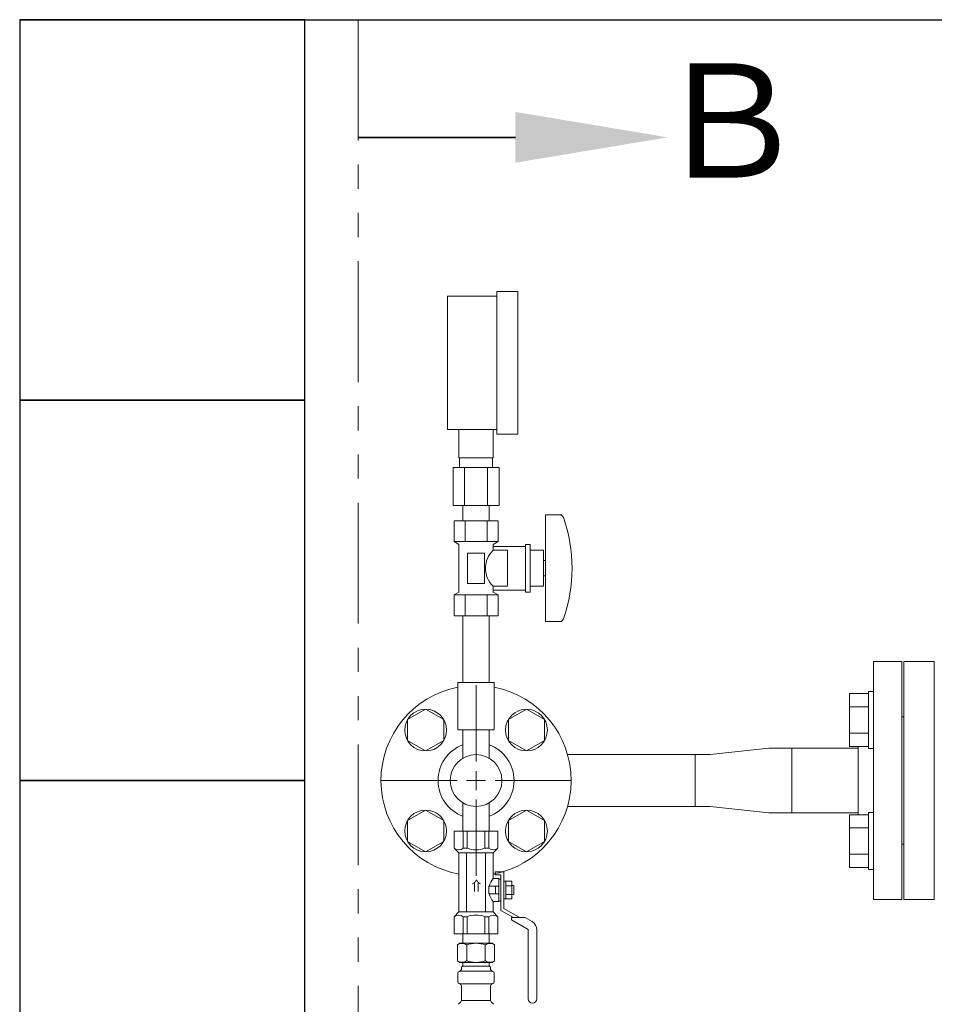
# Model space of a CAD drawing. Units: millimetres. Extents: x 4737 to 14825, y 7259 to 13217.
# Drawn here: x 11456 to 11937, y 8856 to 9374 of the extents above; entities that cross this region are included whole.
import ezdxf

# ---------------------------------------------------------------- set-up
doc = ezdxf.new("R2010")
doc.units = ezdxf.units.MM
for name, pattern in [('1', [1083.733332, 361.244444, 0, 361.244444, 0, 361.244444, 0]), ('PHANTOM', [63.5, 31.75, -6.35, 6.35, -6.35, 6.35, -6.35]), ('実線', [0])]:
    doc.linetypes.add(name, pattern=pattern)
for name, color, linetype in [('0001_02', 3, 'Continuous'), ('1', 7, 'Continuous'), ('CSLAYER17', 7, 'Continuous'), ('HI_VB', 7, 'Continuous'), ('ガス管', 7, 'Continuous')]:
    doc.layers.add(name, color=color, linetype=linetype)
doc.layers.add('ガス配管細', color=4, linetype='Continuous', lineweight=20)
doc.layers.add('図面枠', color=7, linetype='Continuous', lineweight=50)
doc.styles.add('MtXpl__', font='txt')
doc.styles.add('ｽﾀｲﾙ2', font='txt')

msp = doc.modelspace()

# ---------------------------------------------------------------- linework, layer by layer
at = {"color": 3, "linetype": 'Continuous', "lineweight": 9}
for p, q in [((11811.61, 8960.27), (11811.61, 8987.47)), ((11811.61, 8987.47), (11819.61, 8987.47)), ((11850.41, 8990.87), (11819.61, 8987.47)), ((11850.41, 8990.87), (11862.41, 8990.87)), ((11862.41, 8990.87), (11897.41, 8990.87)), ((11819.61, 8960.27), (11811.61, 8960.27)), ((11850.41, 8956.87), (11819.61, 8960.27)), ((11862.41, 8956.87), (11850.41, 8956.87)), ((11897.41, 8956.87), (11862.41, 8956.87))]:
    msp.add_line(p, q, dxfattribs=at)
at = {"layer": '0001_02', "color": 3, "linetype": '1', "lineweight": 9}
msp.add_line((11921.41, 9007.37), (11921.41, 8940.37), dxfattribs=at)
at = {"layer": '1', "color": 3, "linetype": 'Continuous', "lineweight": 9}
for p, q in [((11744.52, 8987.47), (11811.61, 8987.47)), ((11744.52, 8960.27), (11811.61, 8960.27))]:
    msp.add_line(p, q, dxfattribs=at)
at = {"layer": 'CSLAYER17', "color": 3, "linetype": 'Continuous', "lineweight": 9}
for p, q in [((11905.41, 9036.37), (11905.41, 8911.37)), ((11892.81, 9019.55), (11892.81, 8991.83)), ((11902.81, 9019.55), (11892.81, 9019.55)), ((11902.81, 9020.69), (11902.81, 8990.69)), ((11902.81, 9020.69), (11905.41, 9020.69)), ((11902.81, 9012.62), (11892.81, 9012.62)), ((11902.81, 8998.76), (11892.81, 8998.76)), ((11902.81, 8991.83), (11892.81, 8991.83)), ((11897.41, 8991.83), (11897.41, 8955.91)), ((11862.41, 8990.87), (11862.41, 8956.87)), ((11902.81, 8990.69), (11905.41, 8990.69)), ((11892.81, 8928.19), (11892.81, 8955.91)), ((11902.81, 8955.91), (11892.81, 8955.91)), ((11902.81, 8927.05), (11902.81, 8957.05)), ((11902.81, 8957.05), (11905.41, 8957.05)), ((11902.81, 8948.98), (11892.81, 8948.98)), ((11902.81, 8935.12), (11892.81, 8935.12)), ((11902.81, 8928.19), (11892.81, 8928.19)), ((11902.81, 8927.05), (11905.41, 8927.05))]:
    msp.add_line(p, q, dxfattribs=at)
at = {"layer": 'HI_VB', "color": 6, "lineweight": 9}
for p, q in [((11937.41, 9036.37), (11921.41, 9036.37)), ((11921.41, 9036.37), (11921.41, 8911.37)), ((11937.41, 8911.37), (11937.41, 9036.37)), ((11921.41, 8911.37), (11937.41, 8911.37))]:
    msp.add_line(p, q, dxfattribs=at)
at = {"layer": 'ガス管', "color": 6, "linetype": '実線', "lineweight": 9, "ltscale": 0.001}
for p, q in [((11707.41, 9155.97), (11707.41, 9230.97)), ((11718.41, 9230.97), (11707.41, 9230.97)), ((11718.41, 9155.97), (11718.41, 9230.97)), ((11681.41, 9158.47), (11681.41, 9228.47)), ((11707.41, 9228.47), (11681.41, 9228.47)), ((11681.41, 9158.47), (11707.41, 9158.47)), ((11687.41, 9143.47), (11687.41, 9158.47)), ((11705.41, 9143.47), (11705.41, 9158.47)), ((11707.41, 9155.97), (11718.41, 9155.97)), ((11705.41, 9143.47), (11687.41, 9143.47)), ((11687.76, 9138.47), (11687.76, 9143.47)), ((11705.06, 9138.47), (11705.06, 9143.47)), ((11708.53, 9138.47), (11684.29, 9138.47)), ((11684.29, 9138.47), (11684.29, 9118.47)), ((11690.35, 9138.47), (11690.35, 9118.47)), ((11702.47, 9138.47), (11702.47, 9118.47)), ((11708.53, 9138.47), (11708.53, 9118.47)), ((11708.53, 9118.47), (11684.29, 9118.47)), ((11689.51, 9110.47), (11689.51, 9118.47)), ((11703.31, 9110.47), (11703.31, 9118.47)), ((11732.91, 9113.47), (11732.91, 9057.47)), ((11741.5, 9113.47), (11732.91, 9113.47)), ((11707.96, 9110.47), (11684.86, 9110.47)), ((11684.86, 9110.47), (11684.86, 9099.47)), ((11689.51, 9110.47), (11703.31, 9110.47)), ((11690.64, 9110.47), (11690.64, 9099.47)), ((11702.18, 9110.47), (11702.18, 9099.47)), ((11707.96, 9110.47), (11707.96, 9099.47)), ((11707.96, 9099.47), (11684.86, 9099.47)), ((11684.86, 9099.47), (11687.41, 9098)), ((11687.41, 9098), (11687.41, 9072.94)), ((11707.96, 9099.47), (11705.41, 9098)), ((11705.41, 9098), (11705.41, 9094.97)), ((11722.41, 9096.97), (11705.41, 9096.97)), ((11722.41, 9097.97), (11722.41, 9072.97)), ((11724.91, 9097.97), (11722.41, 9097.97)), ((11724.91, 9097.97), (11724.91, 9072.97)), ((11700.91, 9093.47), (11691.91, 9093.47)), ((11691.91, 9093.47), (11691.91, 9077.47)), ((11700.91, 9093.47), (11700.91, 9077.47)), ((11712.91, 9094.97), (11705.41, 9094.97)), ((11712.91, 9094.97), (11712.91, 9075.97)), ((11731.91, 9094.97), (11724.91, 9094.97)), ((11731.91, 9094.97), (11731.91, 9075.97)), ((11732.91, 9089.47), (11731.91, 9089.47)), ((11732.91, 9081.47), (11731.91, 9081.47)), ((11700.91, 9077.47), (11691.91, 9077.47)), ((11705.41, 9075.97), (11705.41, 9072.94)), ((11712.91, 9075.97), (11705.41, 9075.97)), ((11731.91, 9075.97), (11724.91, 9075.97)), ((11684.86, 9071.47), (11687.41, 9072.94)), ((11707.96, 9071.47), (11684.86, 9071.47)), ((11684.86, 9060.47), (11684.86, 9071.47)), ((11690.64, 9060.47), (11690.64, 9071.47)), ((11702.18, 9060.47), (11702.18, 9071.47)), ((11722.41, 9073.97), (11705.41, 9073.97)), ((11707.96, 9071.47), (11705.41, 9072.94)), ((11707.96, 9060.47), (11707.96, 9071.47)), ((11724.91, 9072.97), (11722.41, 9072.97)), ((11707.96, 9060.47), (11684.86, 9060.47)), ((11689.51, 9060.47), (11689.51, 9025.47)), ((11703.31, 9060.47), (11703.31, 9025.47)), ((11741.5, 9057.47), (11732.91, 9057.47)), ((11705.91, 9025.47), (11686.91, 9025.47)), ((11686.91, 9025.47), (11686.91, 9000.47)), ((11705.91, 9025.47), (11705.91, 9000.47)), ((11705.91, 9000.47), (11686.91, 9000.47)), ((11689.51, 9000.47), (11689.51, 8985.59)), ((11703.31, 9000.47), (11703.31, 8985.59))]:
    msp.add_line(p, q, dxfattribs=at)
at = {"layer": 'ガス管', "color": 3, "linetype": '実線', "lineweight": 9, "ltscale": 0.001}
for p, q in [((11696.41, 8983.87), (11696.41, 9023.99)), ((11669.89, 9011.36), (11660.39, 9005.87)), ((11679.39, 9005.87), (11669.89, 9011.36)), ((11722.93, 9011.36), (11713.43, 9005.87)), ((11732.43, 9005.87), (11722.93, 9011.36)), ((11660.39, 9005.87), (11660.39, 8994.9)), ((11679.39, 8994.9), (11679.39, 9005.87)), ((11713.43, 9005.87), (11713.43, 8994.9)), ((11732.43, 8994.9), (11732.43, 9005.87)), ((11660.39, 8994.9), (11669.89, 8989.42)), ((11669.89, 8989.42), (11679.39, 8994.9)), ((11713.43, 8994.9), (11722.93, 8989.42)), ((11722.93, 8989.42), (11732.43, 8994.9)), ((11646.29, 8973.87), (11686.41, 8973.87)), ((11706.41, 8973.87), (11746.53, 8973.87)), ((11689.51, 8962.15), (11689.51, 8947.27)), ((11696.41, 8923.75), (11696.41, 8963.87)), ((11703.31, 8962.15), (11703.31, 8947.27)), ((11669.89, 8958.32), (11660.39, 8952.84)), ((11679.39, 8952.84), (11669.89, 8958.32)), ((11722.93, 8958.32), (11713.43, 8952.84)), ((11732.43, 8952.84), (11722.93, 8958.32)), ((11660.39, 8952.84), (11660.39, 8941.87)), ((11679.39, 8941.87), (11679.39, 8952.84)), ((11713.43, 8952.84), (11713.43, 8941.87)), ((11732.43, 8941.87), (11732.43, 8952.84)), ((11707.91, 8947.27), (11684.91, 8947.27)), ((11684.91, 8947.27), (11684.91, 8938.27)), ((11689.66, 8947.27), (11689.66, 8938.27)), ((11691.72, 8947.27), (11691.72, 8938.27)), ((11701.1, 8947.27), (11701.1, 8938.27)), ((11703.16, 8947.27), (11703.16, 8938.27)), ((11707.91, 8947.27), (11707.91, 8938.27)), ((11660.39, 8941.87), (11669.89, 8936.38)), ((11669.89, 8936.38), (11679.39, 8941.87)), ((11713.43, 8941.87), (11722.93, 8936.38)), ((11722.93, 8936.38), (11732.43, 8941.87)), ((11684.91, 8938.27), (11687.41, 8935.77)), ((11687.41, 8904.77), (11687.41, 8935.77)), ((11705.41, 8935.77), (11687.41, 8935.77)), ((11689.66, 8938.27), (11691.72, 8938.27)), ((11691.41, 8904.77), (11691.41, 8935.77)), ((11703.16, 8938.27), (11701.1, 8938.27)), ((11701.41, 8904.77), (11701.41, 8935.77)), ((11707.91, 8938.27), (11705.41, 8935.77)), ((11705.41, 8922.27), (11705.41, 8935.77)), ((11711.01, 8925.87), (11706.41, 8925.87)), ((11706.41, 8924.27), (11706.41, 8925.87)), ((11711.01, 8925.87), (11711.01, 8906.54)), ((11708.41, 8922.27), (11705.41, 8922.27)), ((11709.41, 8924.27), (11706.41, 8924.27)), ((11708.41, 8914.77), (11708.41, 8922.27)), ((11709.41, 8922.04), (11708.41, 8922.04)), ((11709.41, 8905.61), (11709.41, 8924.27)), ((11715.21, 8920.89), (11711.01, 8920.89)), ((11712.01, 8911.65), (11712.01, 8920.89)), ((11715.21, 8911.65), (11715.21, 8920.89)), ((11703.11, 8914.27), (11703.11, 8918.27)), ((11708.41, 8918.27), (11703.11, 8918.27)), ((11703.11, 8914.27), (11708.41, 8914.27)), ((11706.61, 8914.27), (11706.61, 8918.27)), ((11708.41, 8910.27), (11708.41, 8914.77)), ((11715.21, 8918.58), (11712.01, 8918.58)), ((11716.21, 8918.67), (11715.21, 8918.67)), ((11716.21, 8913.87), (11716.21, 8918.67)), ((11705.41, 8904.77), (11705.41, 8910.27)), ((11708.41, 8910.27), (11705.41, 8910.27)), ((11709.41, 8910.5), (11708.41, 8910.5)), ((11715.21, 8911.65), (11711.01, 8911.65)), ((11715.21, 8913.96), (11712.01, 8913.96)), ((11716.21, 8913.87), (11715.21, 8913.87)), ((11684.91, 8902.27), (11687.41, 8904.77)), ((11705.41, 8904.77), (11687.41, 8904.77)), ((11707.91, 8902.27), (11705.41, 8904.77)), ((11709.41, 8905.61), (11716.07, 8901.77)), ((11711.01, 8906.54), (11719.27, 8901.77)), ((11684.91, 8893.27), (11684.91, 8902.27)), ((11689.66, 8893.27), (11689.66, 8902.27)), ((11689.66, 8902.27), (11691.72, 8902.27)), ((11691.72, 8893.27), (11691.72, 8902.27)), ((11701.1, 8893.27), (11701.1, 8902.27)), ((11703.16, 8902.27), (11701.1, 8902.27)), ((11703.16, 8893.27), (11703.16, 8902.27)), ((11707.91, 8893.27), (11707.91, 8902.27)), ((11715.01, 8901.77), (11715.01, 8900.65)), ((11722.27, 8901.77), (11715.01, 8901.77)), ((11715.01, 8900.65), (11723.81, 8895.57)), ((11722.27, 8901.77), (11725.91, 8899.67)), ((11723.81, 8895.57), (11723.81, 8859.07)), ((11728.41, 8895.34), (11728.41, 8859.07)), ((11707.91, 8893.27), (11684.91, 8893.27)), ((11686.57, 8887.51), (11687.89, 8888.27)), ((11687.89, 8888.27), (11704.89, 8888.27)), ((11687.89, 8888.27), (11704.89, 8888.27)), ((11689.51, 8893.27), (11703.31, 8893.27)), ((11689.51, 8893.27), (11703.31, 8893.27)), ((11689.51, 8893.27), (11689.51, 8888.27)), ((11703.31, 8893.27), (11703.31, 8888.27)), ((11706.2, 8887.51), (11704.89, 8888.27)), ((11686.57, 8887.51), (11686.57, 8879.03)), ((11691.48, 8887.51), (11691.48, 8879.03)), ((11701.29, 8887.51), (11701.29, 8879.03)), ((11706.2, 8887.51), (11706.2, 8879.03)), ((11686.57, 8879.03), (11687.89, 8878.27)), ((11687.89, 8878.27), (11704.89, 8878.27)), ((11706.2, 8879.03), (11704.89, 8878.27)), ((11687.58, 8873.47), (11687.94, 8873.57)), ((11687.94, 8873.57), (11704.83, 8873.57)), ((11688.69, 8874.54), (11688.69, 8875.27)), ((11689.39, 8877.77), (11689.39, 8876.27)), ((11689.39, 8876.27), (11703.39, 8876.27)), ((11689.69, 8876.27), (11696.39, 8876.27)), ((11703.39, 8877.77), (11703.39, 8876.27)), ((11704.09, 8874.54), (11704.09, 8875.27)), ((11705.19, 8873.47), (11704.83, 8873.57)), ((11686.84, 8868.03), (11686.84, 8872.51)), ((11705.94, 8868.03), (11705.94, 8872.51)), ((11687.58, 8867.07), (11687.94, 8866.97)), ((11687.94, 8866.97), (11704.83, 8866.97)), ((11688.69, 8858.18), (11688.69, 8866)), ((11704.09, 8858.18), (11704.09, 8866)), ((11705.19, 8867.07), (11704.83, 8866.97)), ((11687.13, 8856.21), (11688.39, 8857.48)), ((11688.69, 8858.18), (11704.09, 8858.18)), ((11705.64, 8856.21), (11704.38, 8857.48))]:
    msp.add_line(p, q, dxfattribs=at)
at = {"layer": 'ガス管', "color": 3, "linetype": 'Continuous', "lineweight": 9, "ltscale": 0.001}
for p, q in [((11696.41, 8968.87), (11696.41, 8978.87)), ((11691.41, 8973.87), (11701.41, 8973.87))]:
    msp.add_line(p, q, dxfattribs=at)
at = {"layer": 'ガス管', "color": 3, "linetype": '実線', "lineweight": 9, "ltscale": 0.001}
for centre, radius in [((11669.89, 9000.39), 11), ((11722.93, 9000.39), 11), ((11696.41, 8973.87), 13.6), ((11669.89, 8947.35), 11), ((11722.93, 8947.35), 11)]:
    msp.add_circle(centre, radius, dxfattribs=at)
at = {"layer": 'ガス管', "color": 6, "linetype": '実線', "lineweight": 9, "ltscale": 0.001}
for centre, radius, start, end in [((11740.5, 9111.47), 2, 19.2403, 90), ((11666.01, 9085.47), 80.9, 340.7597, 19.2403), ((11714.66, 9085.47), 13.26, 134.2361, 225.7639), ((11740.5, 9059.47), 2, 270, 340.7597)]:
    msp.add_arc(centre, radius, start, end, dxfattribs=at)
at = {"layer": 'ガス管', "color": 3, "linetype": '実線', "lineweight": 9, "ltscale": 0.001}
for centre, radius, start, end in [((11696.41, 8973.87), 50, 100.9528, 259.6302), ((11696.41, 8973.87), 50, 280.3698, 79.0472), ((11696.41, 8973.87), 20, 110.1818, 249.8182), ((11696.41, 8973.87), 20, 290.1818, 69.8182), ((11687.29, 8941.03), 3.64, 229.2433, 310.7567), ((11696.41, 8950.29), 12.9, 248.6866, 291.3134), ((11705.53, 8941.03), 3.64, 229.2433, 310.7567), ((11712.07, 8916.27), 8.97, 137.9963, 167.1112), ((11712.07, 8916.27), 8.97, 192.8888, 222.0037), ((11687.29, 8899.51), 3.64, 49.2433, 130.7567), ((11696.41, 8890.25), 12.9, 68.6866, 111.3134), ((11705.53, 8899.51), 3.64, 49.2433, 130.7567), ((11723.41, 8895.34), 5, 0, 60), ((11689.02, 8883.92), 4.34, 55.6158, 115.6158), ((11696.39, 8872.03), 16.24, 90, 107.588), ((11696.39, 8872.03), 16.24, 72.412, 90), ((11703.75, 8883.92), 4.34, 64.3842, 124.3842), ((11689.02, 8882.61), 4.34, 244.3842, 304.3842), ((11688.89, 8877.77), 0.5, 360, 90), ((11696.39, 8894.51), 16.24, 252.412, 270), ((11696.39, 8894.51), 16.24, 270, 287.588), ((11703.75, 8882.61), 4.34, 235.6158, 295.6158), ((11703.89, 8877.77), 0.5, 90, 180), ((11687.84, 8872.51), 1, 105, 180), ((11687.69, 8874.54), 1, 285, 360), ((11689.69, 8875.27), 1, 90, 180), ((11688.73, 8874.58), 0.612, 90, 90.1686), ((11703.09, 8875.27), 1, 360, 90), ((11705.09, 8874.54), 1, 180, 255), ((11704.94, 8872.51), 1, 360, 75), ((11687.84, 8868.03), 1, 180, 255), ((11704.94, 8868.03), 1, 285, 360), ((11687.69, 8866), 1, 360, 75), ((11705.09, 8866), 1, 105, 180), ((11687.69, 8858.18), 1, 315, 360), ((11705.09, 8858.18), 1, 180, 225), ((11726.11, 8859.07), 2.3, 180, 0)]:
    msp.add_arc(centre, radius, start, end, dxfattribs=at)
at = {"layer": 'ガス配管細', "color": 1, "linetype": 'PHANTOM', "lineweight": 15, "ltscale": 2}
msp.add_line((11634.39, 9373.87), (11634.39, 7258.85), dxfattribs=at)
at = {"layer": '図面枠', "lineweight": 25, "ltscale": 0.5}
for p, q in [((11456.41, 9373.87), (14556.41, 9373.87)), ((11606.41, 9373.87), (11456.41, 9373.87)), ((11456.41, 9373.87), (11456.41, 9173.87)), ((11606.41, 9173.87), (11606.41, 9373.87)), ((11606.41, 9173.87), (11456.41, 9173.87)), ((11456.41, 9173.87), (11456.41, 8973.87)), ((11456.41, 9173.87), (11606.41, 9173.87)), ((11606.41, 8973.87), (11606.41, 9173.87)), ((11606.41, 8973.87), (11456.41, 8973.87)), ((11456.41, 8973.87), (11456.41, 8773.87)), ((11456.41, 8973.87), (11606.41, 8973.87)), ((11606.41, 8773.87), (11606.41, 8973.87))]:
    msp.add_line(p, q, dxfattribs=at)
at = {"layer": '図面枠', "linetype": 'ByBlock', "lineweight": 35, "ltscale": 0.5}
msp.add_line((11717.15, 9312.01), (11634.39, 9312.01), dxfattribs=at)
at = {"layer": '図面枠', "color": 3, "lineweight": 9, "ltscale": 0.5}
for p, q in [((11905.41, 9036.37), (11920.41, 9036.37)), ((11920.41, 8911.37), (11920.41, 9036.37)), ((11920.41, 9007.37), (11921.41, 9007.37)), ((11920.41, 8940.37), (11921.41, 8940.37)), ((11905.41, 8911.37), (11920.41, 8911.37))]:
    msp.add_line(p, q, dxfattribs=at)
at = {"layer": '図面枠', "lineweight": 30, "ltscale": 0.5}
msp.add_solid([(11717.15, 9325.35), (11797.15, 9312.01), (11717.15, 9298.68)], dxfattribs=at)

# ---------------------------------------------------------------- texts
at = {"layer": 'ガス管', "color": 3, "lineweight": 25, "extrusion": (0, 0, -1), "style": 'MtXpl__'}
msp.add_text('⇒', height=5, rotation=90, dxfattribs=at).set_placement((-11694.04, 8915.24))
at = {"layer": '図面枠', "lineweight": 25, "style": 'ｽﾀｲﾙ2'}
msp.add_text('Ｂ', height=60, dxfattribs=at).set_placement((11789.14, 9290.82))

doc.saveas('drawing.dxf')
